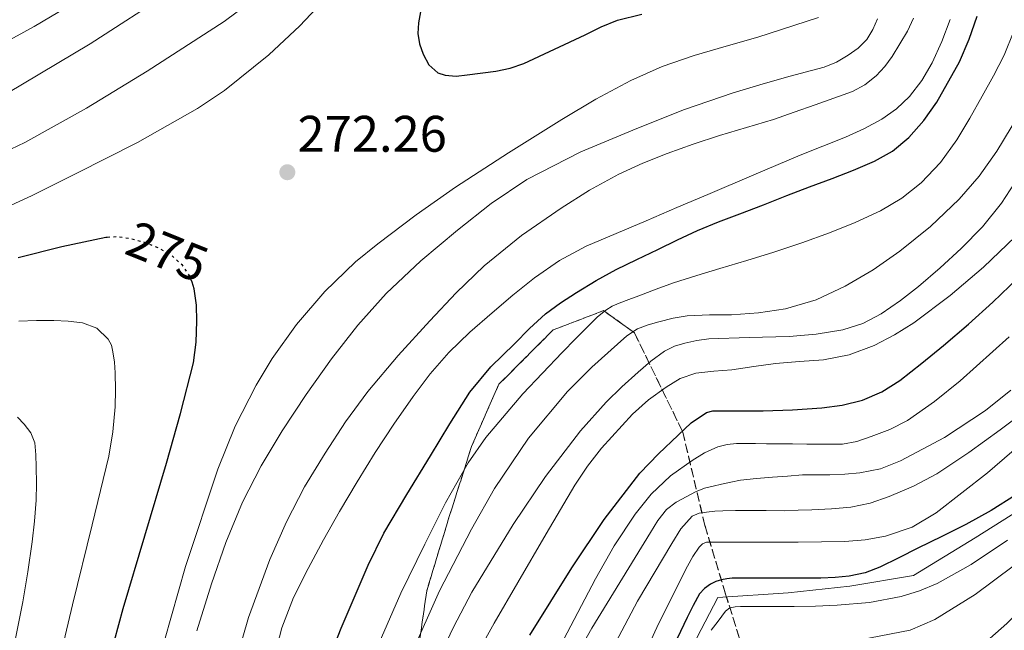
# Model space of a CAD drawing. Units: metres. Extents: x 579718 to 583124, y 4768225 to 4770579.
# Drawn here: x 580628 to 580821, y 4768776 to 4768895 of the extents above; entities that cross this region are included whole.
import ezdxf
from ezdxf.enums import TextEntityAlignment as Align

# ---------------------------------------------------------------- set-up
doc = ezdxf.new("R2010")
doc.units = ezdxf.units.M
doc.header["$MEASUREMENT"] = 0
doc.linetypes.add('DGN Style 3', pattern=[2.435890702152634, 1.739921930109024, -0.6959687720436097])
doc.linetypes.add('DGN Style 5', pattern=[1.217945351076317, 0.5219765790327072, -0.6959687720436097])
for name, color, linetype, lineweight in [('Canal lineal sin especificar', 4, 'Continuous', 13), ('Cota de curva de nivel directora', 7, 'Continuous', 0), ('Cota de punto acotado terreno', 7, 'Continuous', 0), ('Curva de nivel directora', 30, 'Continuous', 30), ('Curva de nivel directora no vista', 30, 'DGN Style 5', 30), ('Curva de nivel intermedia', 30, 'Continuous', 0), ('Linea de separación interior de zonas arboladas', 92, 'DGN Style 3', 0), ('Punto acotado terreno (símbolo)', 7, 'Continuous', 0), ('Zona arbolada', 92, 'DGN Style 3', 0)]:
    doc.layers.add(name, color=color, linetype=linetype, lineweight=lineweight)
doc.styles.add('Style-Arial', font='arial.ttf')

# ---------------------------------------------------------------- blocks, each defined once
blk = doc.blocks.new('5PATER')
at = {"layer": 'Punto acotado terreno (símbolo)', "linetype": 'Continuous', "lineweight": 0}
h = blk.add_hatch(color=51, dxfattribs=at)
edge = h.paths.add_edge_path()
edge.add_ellipse((0, 0), major_axis=(-0.1095731443231308, -0.1110710700762829), ratio=0.9994222409660317, start_angle=0, end_angle=360)

msp = doc.modelspace()

# ---------------------------------------------------------------- linework, layer by layer
at = {"layer": 'Canal lineal sin especificar', "color": 4, "linetype": 'Continuous', "lineweight": 13}
msp.add_polyline3d([(580757.3799999999, 4768768.529999999, 196.75), (580764.6799999997, 4768782.699999999, 197.570000000007), (580778.4299999997, 4768783.560000001, 197.4199999999983), (580790.4500000002, 4768784.850000001, 198.179999999993), (580802.9100000003, 4768786.99, 197.1300000000047), (580814.9299999997, 4768794.289999999, 197.75), (580831.25, 4768804.600000001, 196.7899999999936), (580845.8600000005, 4768818.34, 196.0399999999936), (580859.1699999999, 4768838.100000001, 197.4799999999959), (580866.4699999997, 4768848.41, 197.0899999999965), (580874.6299999999, 4768862.58, 196.6199999999953), (580879.3600000005, 4768875.890000001, 195.8099999999977), (580880.2199999997, 4768894.789999999, 196.9499999999971), (580880.2199999997, 4768903.810000001, 196.7400000000052), (580879.3600000005, 4768962.65, 196.3899999999994), (580877.2100000001, 4769014.189999999, 196.3899999999994), (580872.4900000002, 4769053.699999999, 195.5), (580864.3300000001, 4769085.91, 196.7700000000041)], dxfattribs=at)
at = {"layer": 'Curva de nivel directora', "color": 30, "linetype": 'Continuous', "lineweight": 30, "flags": 128}
for points, elevation in [([(580706.6800000003, 4768896.920000001), (580706.249999999, 4768894.810000001), (580706.1500000006, 4768892.680000001), (580706.4399999989, 4768890.670000002), (580707.1599999986, 4768888.680000001), (580708.2899999997, 4768886.59), (580710.0599999999, 4768885.050000003), (580711.4799999993, 4768884.550000002), (580713.6399999984, 4768884.400000002), (580715.7799999998, 4768884.630000002), (580721.39, 4768885.350000001), (580724.1500000005, 4768885.92), (580726.8099999981, 4768886.86), (580732.8200000008, 4768889.640000002), (580738.8099999988, 4768892.439999999), (580741.9, 4768894.030000002), (580745.0999999986, 4768895.300000001), (580749.8599999995, 4768896.460000001)], 275), ([(580752.98, 4768850.550000003), (580756.8499999989, 4768852.420000001), (580760.7400000005, 4768854.250000002), (580764.8499999987, 4768855.939999999), (580768.9999999994, 4768857.53), (580773.5999999995, 4768859.310000002), (580778.1999999994, 4768861.090000001), (580782.6099999994, 4768862.760000001), (580787.0300000006, 4768864.41), (580791.1799999991, 4768866.04), (580795.2999999986, 4768867.780000002), (580798.8300000001, 4768869.770000001), (580801.9699999985, 4768872.41), (580804.9199999988, 4768875.720000001), (580807.449999999, 4768879.320000002), (580811.9100000004, 4768887.170000001), (580813.77, 4768891.59), (580815.3499999981, 4768896.120000001)], 250), ([(580645.4000000006, 4768852.930000001), (580645.2399999996, 4768852.920000002), (580636.6399999987, 4768851.110000002), (580628.099999998, 4768848.949999999)], 275), ([(580688.8500000002, 4768770.670000002), (580691.1700000004, 4768776.690000001), (580693.6899999996, 4768782.630000002), (580696.4099999998, 4768789), (580699.4899999998, 4768795.189999999), (580704.0099999993, 4768802.779999999), (580708.6099999994, 4768810.310000001), (580712.4000000001, 4768816.570000002), (580716.3099999995, 4768822.76), (580720.4199999999, 4768827.670000001), (580725.0099999988, 4768832.180000002), (580727.9500000003, 4768835.17), (580731.0499999983, 4768838.010000001), (580734.0099999999, 4768840.190000001), (580737.1300000001, 4768842.15), (580740.9399999989, 4768844.500000002), (580744.8499999982, 4768846.650000002), (580748.9199999986, 4768848.600000001), (580752.98, 4768850.550000003)], 250), ([(580646.089999999, 4768771.17), (580648.6300000004, 4768780.49), (580652.8199999991, 4768794.710000001), (580657.0599999992, 4768808.910000001), (580659.8099999985, 4768818.58), (580662.3399999988, 4768828.439999999), (580662.8799999997, 4768832.500000001), (580663.0000000005, 4768836.570000002), (580662.9199999999, 4768839.720000001), (580662.4999999999, 4768842.87), (580662.0700000006, 4768844.160000003)], 275), ([(580727.9699999981, 4768775.340000001), (580736.2299999994, 4768788.440000001), (580742.5399999993, 4768797.9), (580749.4599999995, 4768806.920000002), (580753.0899999995, 4768810.720000002), (580756.9299999995, 4768814.310000001), (580759.52, 4768816.74), (580762.4999999995, 4768818.740000002), (580763.6999999997, 4768819.060000001), (580764.9200000003, 4768819.100000001), (580766.7699999987, 4768819.100000001), (580768.6299999984, 4768819.100000001), (580771.0899999993, 4768819.100000001), (580773.539999999, 4768819.100000001), (580779.27, 4768819.289999999), (580784.9999999988, 4768819.7), (580788.9900000008, 4768820.210000002), (580792.9200000003, 4768821.190000001), (580796.7400000002, 4768822.770000001), (580800.2099999993, 4768824.980000001), (580804.5199999987, 4768828.37), (580808.7299999997, 4768831.859999999), (580813.6399999983, 4768835.99), (580818.4199999992, 4768840.260000002), (580823.2800000008, 4768844.960000002)], 225), ([(580822.8400000005, 4768802.65), (580818.0700000006, 4768799.619999999), (580813.1399999998, 4768796.920000002), (580808.4500000003, 4768794.600000001), (580803.7699999999, 4768792.279999999), (580800.0499999983, 4768790.439999999), (580796.3400000001, 4768788.600000001), (580793.4399999989, 4768787.470000001), (580790.37, 4768786.840000001), (580787.6099999995, 4768786.57), (580784.8400000001, 4768786.460000001), (580782.0300000005, 4768786.420000001), (580779.2199999986, 4768786.410000001), (580777.0300000004, 4768786.410000001), (580774.8399999999, 4768786.410000001), (580773.4400000006, 4768786.410000001), (580772.0399999992, 4768786.410000001), (580770.9299999983, 4768786.410000001), (580769.8299999987, 4768786.410000001), (580768.6799999997, 4768786.410000001), (580767.5300000008, 4768786.410000001), (580766.4699999992, 4768786.330000001), (580765.4099999998, 4768786.140000001), (580764.3099999999, 4768785.779999999), (580763.2699999984, 4768785.24), (580762.0700000003, 4768784.42), (580761.1299999993, 4768783.369999999), (580759.8699999988, 4768781.100000001), (580758.730000001, 4768778.789999999), (580756.7500000006, 4768774.65)], 200)]:
    msp.add_lwpolyline(points, dxfattribs=dict(at, elevation=elevation))
at = {"layer": 'Curva de nivel directora no vista', "color": 30, "linetype": 'DGN Style 5', "lineweight": 30, "elevation": 275, "flags": 128}
msp.add_lwpolyline([(580662.0700000006, 4768844.160000003), (580661.6799999994, 4768845.320000002), (580660.1799999997, 4768847.51), (580658.0599999984, 4768849.41), (580655.6199999999, 4768850.789999999), (580652.77, 4768851.940000001), (580649.8300000007, 4768852.7), (580647.5300000008, 4768853.02), (580645.4000000006, 4768852.930000001)], dxfattribs=at)
at = {"layer": 'Curva de nivel intermedia', "color": 30, "linetype": 'Continuous', "lineweight": 0, "flags": 128}
for points, elevation in [([(580621.8700000008, 4768856.989999999), (580630.7199999999, 4768861.04), (580639.4400000017, 4768865.390000001), (580651.4300000012, 4768871.409999999), (580663.1500000001, 4768878.05), (580668.4100000019, 4768881.599999999), (580677.0300000006, 4768888.52), (580683.0800000012, 4768894.21), (580691.6200000019, 4768903.289999999), (580699.7100000011, 4768912.779999999), (580710.8400000001, 4768926.449999998), (580721.7900000003, 4768940.239999999), (580730.9600000011, 4768952.349999999), (580740.2100000002, 4768964.439999999), (580744.5100000007, 4768968.76), (580749.4500000004, 4768972.48), (580753.350000001, 4768974.899999999), (580757.5199999996, 4768976.829999999), (580760.7400000005, 4768977.890000001), (580764.0500000007, 4768978.480000001), (580767.4900000007, 4768978.65), (580770.9300000007, 4768978.57), (580774.0399999997, 4768978.329999999)], 270.0000000000002), ([(580621.1199999999, 4768867.52), (580629.4100000003, 4768871.470000002), (580641.4600000001, 4768878.15), (580653.2800000019, 4768885.339999998), (580668.3100000012, 4768895.050000001), (580675.4400000013, 4768900.380000001), (580682.1100000012, 4768906.32)], 265), ([(580625.8700000017, 4768880.989999998), (580642.1399999994, 4768890.720000001), (580658.0800000008, 4768901.019999999)], 260), ([(580613.0399999997, 4768884.140000001), (580631.2400000007, 4768894.09), (580637.5999999997, 4768897.869999999)], 255.0000000000001), ([(580784.3799999997, 4768895.84), (580772.5399999999, 4768892.010000001), (580766.3200000017, 4768890.24), (580760.1100000001, 4768888.430000001), (580753.8300000015, 4768886.26), (580747.7400000006, 4768883.56), (580740.9099999999, 4768879.890000002), (580734.2500000013, 4768875.929999998), (580723.8200000019, 4768869.399999999), (580713.4800000021, 4768862.699999998), (580705.8100000008, 4768857.340000001), (580698.3200000008, 4768851.679999999), (580693.9900000012, 4768848.140000001), (580687.9500000017, 4768842.359999998), (580682.4300000009, 4768835.930000001), (580677.7100000001, 4768829.289999999), (580674.5800000009, 4768824.119999999), (580670.5000000016, 4768816.07), (580667.1199999999, 4768807.680000001), (580660.800000001, 4768788.689999999), (580655.3100000013, 4768769.470000001)], 270.0000000000002), ([(580795.900000002, 4768895.56), (580794.9600000011, 4768893.499999999), (580793.7600000007, 4768891.55), (580792.1, 4768889.82), (580790.1200000019, 4768888.460000001), (580787.850000001, 4768887.140000001), (580785.4500000003, 4768886.159999998), (580781.7700000012, 4768885.15), (580778.0899999999, 4768884.16), (580772.8799999997, 4768882.67), (580767.6800000007, 4768881.149999999), (580758.2100000002, 4768877.859999999), (580748.8800000005, 4768874.17), (580737.9800000017, 4768869.59), (580727.4200000005, 4768864.220000001), (580720.4400000002, 4768859.569999999), (580713.8700000008, 4768854.369999997), (580706.7100000016, 4768848.38), (580699.9300000002, 4768841.980000001), (580694.4100000013, 4768835.769999999), (580689.3100000008, 4768829.210000001), (580684.3600000021, 4768822.3), (580679.6799999994, 4768815.21), (580675.5599999998, 4768808.380000001), (580671.920000001, 4768801.28), (580668.6300000009, 4768793.41), (580665.8500000002, 4768785.359999998), (580663.0000000005, 4768776.190000001)], 265), ([(580802.8700000013, 4768895.699999998), (580801.7100000012, 4768893.159999999), (580798.7600000009, 4768888.220000001), (580797.3000000012, 4768886.25), (580795.6000000003, 4768884.46), (580793.4099999998, 4768882.699999998), (580790.9700000011, 4768881.42), (580787.3300000001, 4768880.07), (580783.6800000002, 4768878.760000001), (580779.6200000009, 4768877.34), (580775.5500000007, 4768875.949999998), (580770.2900000013, 4768874.359999999), (580765.0200000008, 4768872.83), (580759.8999999999, 4768871.140000001), (580754.8100000004, 4768869.319999998), (580750.0300000017, 4768867.41), (580745.3600000001, 4768865.239999999), (580739.6300000013, 4768862.130000001), (580734.1100000005, 4768858.65), (580726.37, 4768853.3), (580719.0800000011, 4768847.369999999), (580713.6500000019, 4768842.140000002), (580708.4600000017, 4768836.67), (580702.2900000004, 4768829.859999999), (580696.3600000005, 4768822.829999999), (580692.0399999998, 4768816.949999998), (580688.0299999999, 4768810.849999999), (580684.0400000003, 4768804.269999999), (580680.4900000007, 4768797.439999999), (580677.2499999997, 4768790.06), (580673.0699999998, 4768778.779999998), (580669.7700000008, 4768767.23)], 260), ([(580810.0799999997, 4768895.42), (580808.4300000002, 4768891.159999999), (580806.5400000014, 4768886.999999999), (580804.5600000012, 4768883.56), (580802.0900000012, 4768880.41), (580799.57, 4768877.980000001), (580796.7200000001, 4768876.009999999), (580793.2100000009, 4768874.109999998), (580789.61, 4768872.460000002), (580785.190000001, 4768870.73), (580780.780000001, 4768868.970000001), (580771.7500000009, 4768865.159999999), (580762.7300000021, 4768861.319999999), (580756.7100000003, 4768858.74), (580750.6799999998, 4768856.16), (580744.8400000016, 4768853.689999999), (580739.000000001, 4768851.23), (580733.7900000009, 4768848.429999999), (580728.9200000004, 4768845.009999999), (580724.7100000015, 4768841.67), (580720.6200000012, 4768838.21), (580716.3200000006, 4768834.430000001), (580712.1900000002, 4768830.46), (580708.5600000002, 4768826.289999999), (580705.2400000008, 4768821.869999998), (580701.440000001, 4768816.48), (580697.7999999999, 4768810.970000001), (580694.2800000019, 4768805.24), (580690.8600000021, 4768799.449999999), (580687.7400000016, 4768793.92), (580684.7199999996, 4768788.32), (580681.8499999996, 4768782.679999999), (580679.5800000011, 4768776.779999998), (580675.9700000011, 4768762.720000001)], 255.0000000000001), ([(580822.4900000017, 4768893.180000001), (580820.5899999996, 4768888.49), (580818.5100000009, 4768884.46), (580816.3300000017, 4768880.49), (580813.9000000019, 4768876.199999998), (580811.3700000017, 4768871.949999999), (580808.2000000001, 4768867.550000001), (580804.4100000013, 4768863.599999999), (580800.6400000006, 4768860.55), (580796.480000001, 4768858.119999998), (580791.5200000011, 4768855.850000001), (580786.4800000007, 4768853.84), (580781.0899999995, 4768851.869999999), (580775.6600000003, 4768850.039999999), (580770.3800000007, 4768848.449999999), (580765.1000000013, 4768846.859999999), (580760.5800000017, 4768845.51), (580756.0800000001, 4768844.090000001), (580752.6600000003, 4768842.850000001), (580749.2800000006, 4768841.550000001), (580747.3600000006, 4768840.82), (580745.4500000017, 4768840.09), (580744.0800000017, 4768839.509999998), (580742.8099999998, 4768838.750000001), (580741.1700000013, 4768837.349999999), (580739.6400000004, 4768835.850000001), (580736.9800000004, 4768833.17), (580734.3300000017, 4768830.46), (580726.6500000017, 4768822.390000002), (580719.4000000008, 4768813.890000001), (580715.9699999997, 4768808.949999999), (580711.5599999997, 4768801.119999999), (580707.5200000008, 4768793.07), (580702.8300000014, 4768783.539999999), (580698.570000001, 4768773.82)], 245.0000000000002), ([(580823.4599999996, 4768876.869999999), (580819.1800000014, 4768869.739999999), (580815.7100000002, 4768864.890000001), (580811.8000000009, 4768860.4), (580806.2100000007, 4768855.080000001), (580800.2200000006, 4768850.219999999), (580795.0500000004, 4768846.599999999), (580789.5800000009, 4768843.399999999), (580783.8900000001, 4768840.720000001), (580777.9199999999, 4768838.960000001), (580772.6500000017, 4768838.220000001), (580767.3699999999, 4768837.82), (580763.0500000016, 4768837.789999999), (580758.730000001, 4768837.640000001), (580755.9600000016, 4768837.140000002), (580753.2100000001, 4768836.439999999), (580751.0800000001, 4768835.890000001), (580749.0200000014, 4768835.099999999), (580746.9600000004, 4768833.739999999), (580745.1000000008, 4768832.119999999), (580740.1200000008, 4768827.640000001), (580735.370000001, 4768822.890000001), (580727.7600000004, 4768813.770000001), (580721.1300000007, 4768803.92), (580716.5900000011, 4768796.019999999), (580710.3900000007, 4768783.949999998), (580704.8400000008, 4768771.529999999)], 240), ([(580823.4700000007, 4768864.779999999), (580820.1100000013, 4768859.609999999), (580816.3899999997, 4768855), (580812.220000001, 4768850.76), (580808.1300000007, 4768846.989999999), (580803.9000000019, 4768843.369999998), (580800.3500000001, 4768840.599999999), (580796.5999999995, 4768838.04), (580792.9900000019, 4768836.109999998), (580789.1200000005, 4768834.880000002), (580783.9000000014, 4768834.060000001), (580778.6500000008, 4768833.609999999), (580770.800000001, 4768833.399999999), (580762.9600000001, 4768833.119999998), (580760.5999999996, 4768832.789999999), (580758.2700000005, 4768832.269999999), (580756.2300000021, 4768831.679999999), (580754.320000001, 4768830.76), (580751.6299999999, 4768828.789999999), (580749.1199999996, 4768826.640000001), (580745.9300000002, 4768823.789999999), (580742.8800000013, 4768820.8), (580737.8900000001, 4768815.16), (580731.0500000005, 4768806.26), (580724.7200000006, 4768796.91), (580716.7099999995, 4768783.689999999), (580713.0999999997, 4768776.880000001), (580709.7900000017, 4768769.889999999)], 235), ([(580822.76, 4768853.029999999), (580816.5500000007, 4768847.15), (580810.0400000018, 4768841.599999998), (580802.9400000006, 4768836.279999998), (580799.180000001, 4768833.930000001), (580795.2000000002, 4768831.819999999), (580790.3400000009, 4768830), (580785.3099999995, 4768829.039999999), (580780.6300000013, 4768828.699999999), (580775.9599999997, 4768828.33), (580771.7000000017, 4768827.710000001), (580767.4400000015, 4768827.080000001), (580763.9099999999, 4768826.800000002), (580760.3800000005, 4768826.460000002), (580757.3800000009, 4768825.409999998), (580754.6000000003, 4768823.720000002), (580751.1600000004, 4768821.26), (580748.04, 4768818.439999999), (580742.0000000006, 4768811.79), (580739.2600000004, 4768808.279999998), (580736.8000000016, 4768804.57), (580731.1700000013, 4768795.100000001), (580725.6400000014, 4768785.58), (580721.0200000012, 4768777.640000001), (580716.570000001, 4768769.580000001)], 230.0000000000002), ([(580870.85, 4768843.399999999), (580864.9600000002, 4768834.430000001), (580858.7100000007, 4768825.720000001), (580852.9100000003, 4768818.560000001), (580846.7900000004, 4768811.67), (580839.7699999998, 4768804.38), (580832.4800000008, 4768797.349999999), (580827.5000000009, 4768792.980000001), (580822.3600000021, 4768788.79), (580814.9600000014, 4768783.279999998), (580807.0399999999, 4768778.390000001), (580802.2200000009, 4768776.279999999), (580792.470000001, 4768774.42)], 190), ([(580634.9900000015, 4768765.58), (580638.7500000009, 4768781.219999999), (580642.5400000018, 4768796.850000001), (580644.1800000002, 4768803.529999998), (580645.8200000008, 4768810.220000001), (580646.6200000009, 4768815.009999999), (580647.0200000011, 4768819.859999998), (580647.1300000006, 4768823.189999999), (580647.0800000015, 4768826.529999998), (580646.9200000005, 4768828.560000001), (580646.6200000009, 4768830.59), (580646.3300000004, 4768831.88), (580645.7100000012, 4768833.100000001), (580643.4400000003, 4768835.230000001), (580640.6500000008, 4768836.259999998), (580637.8700000002, 4768836.58), (580635.0800000008, 4768836.689999999), (580631.6600000008, 4768836.689999999), (580628.240000001, 4768836.609999999)], 280.0000000000002), ([(580733.9100000015, 4768773.199999999), (580740.8099999992, 4768786.3), (580744.4800000016, 4768792.76), (580748.5800000011, 4768798.929999999), (580751.6900000002, 4768802.859999998), (580755.4699999999, 4768806.390000001), (580759.7200000011, 4768809.369999999), (580762.1300000007, 4768810.890000002), (580764.7200000013, 4768812.08), (580766.5000000005, 4768812.55), (580768.3199999998, 4768812.720000001), (580770.1799999997, 4768812.730000001), (580772.0400000014, 4768812.720000001), (580774.2300000021, 4768812.680000001), (580776.4100000013, 4768812.65), (580779.260000001, 4768812.63), (580782.110000001, 4768812.599999999), (580785.5900000011, 4768812.579999999), (580789.0700000013, 4768812.599999999), (580791.8699999999, 4768813.12), (580794.6200000013, 4768814.09), (580798.2700000014, 4768815.42), (580801.7200000002, 4768817.179999999), (580807.0199999998, 4768820.9), (580811.9999999999, 4768824.929999998), (580821.5500000007, 4768833.5)], 220.0000000000002), ([(580734.7300000018, 4768767.12), (580740.0899999995, 4768776.680000001), (580751.5899999996, 4768795.359999999), (580753.0100000012, 4768797.699999999), (580754.7000000009, 4768799.869999999), (580756.5700000017, 4768801.26), (580758.6399999993, 4768802.349999999), (580760.3400000003, 4768803.27), (580762.1200000017, 4768804), (580763.7600000001, 4768804.4), (580765.4000000008, 4768804.76), (580767.2699999993, 4768805.199999998), (580769.1500000014, 4768805.560000001), (580772.2500000015, 4768805.890000002), (580775.3600000007, 4768806.119999999), (580778.290000001, 4768806.359999998), (580781.2300000003, 4768806.57), (580783.9000000014, 4768806.600000001), (580786.5700000002, 4768806.57), (580789.5000000005, 4768806.699999998), (580792.4300000007, 4768806.96), (580796.480000001, 4768807.789999999), (580800.3900000004, 4768809.32), (580808.9800000001, 4768813.890000001), (580816.9300000007, 4768819.159999999), (580821.9300000007, 4768823.09)], 215), ([(580783.0800000011, 4768799.789999999), (580786.8700000019, 4768799.98), (580790.6500000015, 4768800.279999998), (580794.4400000002, 4768801.07), (580798.1399999994, 4768802.359999999), (580802.9100000015, 4768804.369999999), (580807.4500000012, 4768806.81), (580813.7099999997, 4768810.980000001), (580819.8000000005, 4768815.359999999), (580827.9600000012, 4768821.48)], 210), ([(580625.9400000012, 4768766.519999999), (580629.0500000003, 4768781.82), (580629.9800000001, 4768787.679999999), (580630.8300000017, 4768793.550000001), (580631.2899999999, 4768797.59), (580631.6000000006, 4768801.650000001), (580631.6600000008, 4768804.900000001), (580631.6299999997, 4768808.16), (580631.5600000003, 4768810.509999999), (580631.3400000012, 4768812.859999998), (580630.5999999992, 4768814.77), (580629.2900000017, 4768816.499999999), (580627.9900000007, 4768817.850000001)], 285), ([(580747.8700000002, 4768766.050000002), (580753.1299999997, 4768777.509999999), (580758.76, 4768788.800000001), (580759.8200000017, 4768790.699999998), (580761.0800000001, 4768792.519999998), (580761.7300000006, 4768793.159999999), (580762.5199999996, 4768793.449999998), (580764.4500000008, 4768793.449999998), (580766.3799999999, 4768793.449999998), (580769.5800000007, 4768793.460000001), (580772.7800000013, 4768793.470000001), (580776.5800000011, 4768793.460000001), (580780.3800000009, 4768793.449999998), (580784.9200000007, 4768793.499999999), (580789.4700000014, 4768793.600000001), (580793.4600000011, 4768793.899999999), (580797.4199999997, 4768794.619999999), (580802.6100000021, 4768796.4), (580807.3500000006, 4768799.199999999), (580817.3300000007, 4768806.990000002), (580826.8600000015, 4768815.21)], 205.0000000000002), ([(580742.8900000004, 4768770.369999999), (580749.0400000014, 4768781.939999999), (580755.7500000015, 4768793.210000001), (580757.4500000002, 4768796.039999999), (580759.7200000011, 4768798.52), (580761.0800000001, 4768799.119999998), (580762.5199999996, 4768799.319999999), (580764.110000001, 4768799.51), (580765.7100000014, 4768799.609999998), (580768.15, 4768799.619999999), (580770.5900000008, 4768799.630000001), (580774.1500000014, 4768799.619999999), (580777.720000001, 4768799.609999998), (580780.4000000011, 4768799.680000001), (580783.0800000011, 4768799.789999999)], 210), ([(580821.2300000011, 4768793.83), (580814.15, 4768789.099999998), (580807.5499999997, 4768785.42), (580804.1000000007, 4768783.970000001), (580800.4999999999, 4768782.859999999), (580794.2800000015, 4768781.680000001), (580788.0000000007, 4768781.15), (580783.8000000007, 4768780.980000001), (580779.6000000008, 4768780.890000001), (580776.4800000006, 4768780.890000001), (580773.3500000013, 4768780.890000001), (580771.7400000021, 4768780.890000001), (580770.1300000004, 4768780.890000001), (580769.1100000012, 4768780.890000001), (580768.0800000008, 4768780.869999998), (580767.0599999992, 4768780.649999999), (580766.2300000022, 4768780.029999998), (580765.47, 4768779.050000001), (580764.7400000015, 4768778.07), (580763.3800000001, 4768776.269999999)], 195.0000000000002), ([(580835.4300000012, 4768792.25), (580826.8000000012, 4768783.269999999), (580821.1500000006, 4768777.58), (580815.0599999997, 4768772.27)], 185.0000000000002)]:
    msp.add_lwpolyline(points, dxfattribs=dict(at, elevation=elevation))
at = {"layer": 'Linea de separación interior de zonas arboladas', "color": 92, "linetype": 'DGN Style 3', "lineweight": 0}
msp.add_polyline3d([(580705.7199999997, 4768768.960000001, 245.5500000000029), (580707.8799999999, 4768783.970000001, 247.8699999999953), (580712.2199999997, 4768798.289999999, 250.9600000000064), (580716.6299999999, 4768812.15, 249.9499999999971), (580721.9600000001, 4768824.279999999, 249.9499999999971), (580732.5499999998, 4768834.869999999, 249.2200000000012), (580742.3799999999, 4768838.640000001, 249.4600000000064), (580748.4199999999, 4768834.32, 245.8099999999977), (580757.8600000005, 4768814.949999999, 234.2599999999948), (580762.1699999999, 4768796.74, 221.4900000000052), (580766.2300000004, 4768783.310000001, 212.6199999999953), (580769.5800000001, 4768772.529999999, 205.8699999999953)], dxfattribs=at)
at = {"layer": 'Zona arbolada', "color": 92, "linetype": 'DGN Style 3', "lineweight": 0}
for points in [[(580705.7199999997, 4768768.960000001, 245.5500000000029), (580707.8799999999, 4768783.970000001, 247.8699999999953), (580712.2199999997, 4768798.289999999, 250.9600000000064), (580716.6299999999, 4768812.15, 249.9499999999971), (580721.9600000001, 4768824.279999999, 249.9499999999971), (580732.5499999998, 4768834.869999999, 249.2200000000012), (580742.3799999999, 4768838.640000001, 249.4600000000064), (580748.4199999999, 4768834.32, 245.8099999999977), (580757.8600000005, 4768814.949999999, 234.2599999999948), (580762.1699999999, 4768796.74, 221.4900000000052), (580766.2300000004, 4768783.310000001, 212.6199999999953), (580769.5800000001, 4768772.529999999, 205.8699999999953)], [(580769.5800000001, 4768772.529999999, 205.8699999999953), (580766.2300000004, 4768783.310000001, 212.6199999999953), (580762.1699999999, 4768796.74, 221.4900000000052), (580757.8600000005, 4768814.949999999, 234.2599999999948), (580748.4199999999, 4768834.32, 245.8099999999977), (580742.3799999999, 4768838.640000001, 249.4600000000064), (580732.5499999998, 4768834.869999999, 249.2200000000012), (580721.9600000001, 4768824.279999999, 249.9499999999971), (580716.6299999999, 4768812.15, 249.9499999999971), (580712.2199999997, 4768798.289999999, 250.9600000000064), (580707.8799999999, 4768783.970000001, 247.8699999999953), (580705.7199999997, 4768768.960000001, 245.5500000000029)]]:
    msp.add_polyline3d(points, dxfattribs=at)

# ---------------------------------------------------------------- block references
at = {"layer": 'Punto acotado terreno (símbolo)', "color": 7, "linetype": 'Continuous', "lineweight": 0, "xscale": 10, "yscale": 10, "zscale": 10}
msp.add_blockref('5PATER', (580680.6600000006, 4768865.640000002, 272.2599999999952), dxfattribs=at)

# ---------------------------------------------------------------- texts
at = {"layer": 'Cota de curva de nivel directora', "color": 7, "linetype": 'Continuous', "lineweight": 0, "style": 'Style-Arial'}
msp.add_text('275', height=7.000000000000002, rotation=338.0913, dxfattribs=at).set_placement((580657.2368781697, 4768850.140235795, 275), align=Align.MIDDLE_CENTER)
at = {"layer": 'Cota de punto acotado terreno', "color": 7, "linetype": 'Continuous', "lineweight": 0, "style": 'Style-Arial'}
msp.add_text('272.26', height=7.000000000000002, dxfattribs=at).set_placement((580682.649999998, 4768869.640000001, 272.2599999999948))

doc.saveas('drawing.dxf')
